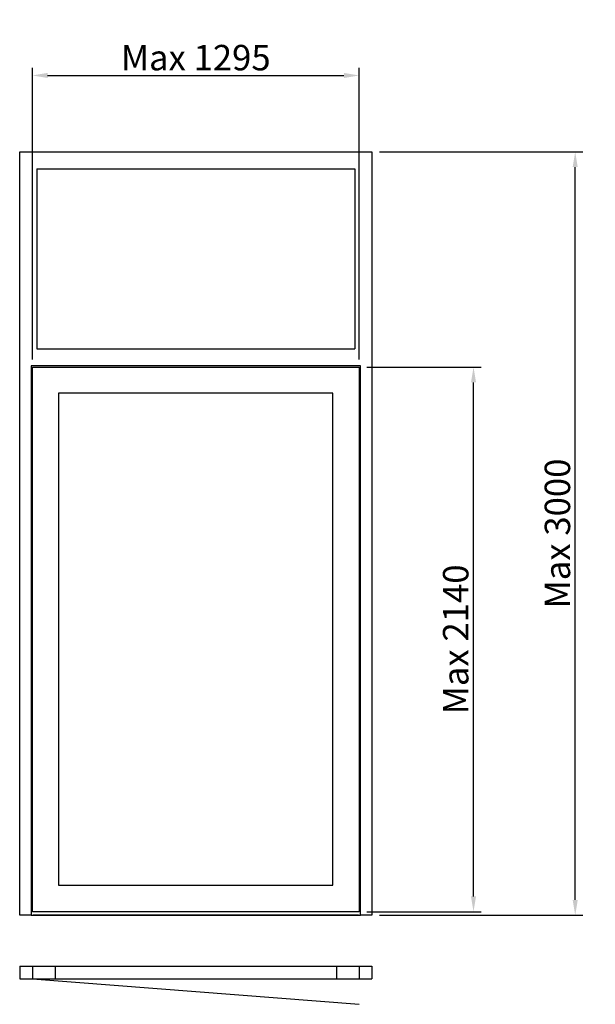
# Model space of a CAD drawing. Extents: x -56 to 2208, y -100 to 3769.
import ezdxf

# ---------------------------------------------------------------- set-up
doc = ezdxf.new("R2010")
doc.units = 0
doc.header["$LTSCALE"] = 7
doc.header["$MEASUREMENT"] = 0
doc.layers.add('sapa_elevation', color=7, linetype='CONTINUOUS')
doc.layers.add('sapa_matt', color=1, linetype='CONTINUOUS')
doc.styles.add('ISO', font='isocp3.shx')
doc.dimstyles.new('MASKIN', dxfattribs={"dimscale": 0, "dimtxt": 3, "dimasz": 3, "dimexe": 1.5, "dimexo": 1.5, "dimgap": 1, "dimtad": 1, "dimtoh": 1, "dimdec": 8, "dimlfac": -1, "dimdsep": 46, "dimtxsty": 'ISO', "dimcen": -5, "dimclrd": 256, "dimclre": 256, "dimclrt": 2, "dimazin": 0, "dimtfac": 1, "dimtdec": 8, "dimtmove": 2, "dimatfit": 3, "dimfxl": 1, "dimtolj": 1, "dimarcsym": 0})

# ---------------------------------------------------------------- blocks, each defined once
blk = doc.blocks.new('*D0')
at = {"layer": 'sapa_matt', "lineweight": -2, "transparency": 16777216}
for p, q in [((-5.8, 2434), (-5.8, 3580)), ((1279.2, 2434), (1279.2, 3580)), ((54.2, 3550), (1219.2, 3550))]:
    blk.add_line(p, q, dxfattribs=at)
at = {"layer": 'sapa_matt', "transparency": 16777216}
for points in [[(54.2, 3560), (54.2, 3540), (-5.8, 3550)], [(1219.2, 3560), (1219.2, 3540), (1279.2, 3550)]]:
    blk.add_solid(points, dxfattribs=at)
at = {"layer": 'sapa_matt', "color": 2, "transparency": 16777216, "insert": (636.7, 3620), "char_height": 100, "attachment_point": 5, "style": 'ISO'}
blk.add_mtext('\\A1;Max 1295', dxfattribs=at)
blk = doc.blocks.new('*D1')
at = {"layer": 'sapa_matt', "lineweight": -2, "transparency": 16777216}
for p, q in [((1359.2, 3250), (2159.2, 3250)), ((2129.2, 310), (2129.2, 3190)), ((1359.2, 250), (2159.2, 250))]:
    blk.add_line(p, q, dxfattribs=at)
at = {"layer": 'sapa_matt', "transparency": 16777216}
for points in [[(2119.2, 3190), (2139.2, 3190), (2129.2, 3250)], [(2119.2, 310), (2139.2, 310), (2129.2, 250)]]:
    blk.add_solid(points, dxfattribs=at)
at = {"layer": 'sapa_matt', "color": 2, "transparency": 16777216, "insert": (2059.2, 1750), "char_height": 100, "attachment_point": 5, "rotation": 90, "style": 'ISO'}
blk.add_mtext('\\A1;Max 3000', dxfattribs=at)
blk = doc.blocks.new('*D2')
at = {"layer": 'sapa_matt', "lineweight": -2, "transparency": 16777216}
for p, q in [((1309.2, 2404), (1759.2, 2404)), ((1729.2, 324), (1729.2, 2344)), ((1309.2, 264), (1759.2, 264))]:
    blk.add_line(p, q, dxfattribs=at)
at = {"layer": 'sapa_matt', "transparency": 16777216}
for points in [[(1719.2, 2344), (1739.2, 2344), (1729.2, 2404)], [(1719.2, 324), (1739.2, 324), (1729.2, 264)]]:
    blk.add_solid(points, dxfattribs=at)
at = {"layer": 'sapa_matt', "color": 2, "transparency": 16777216, "insert": (1659.2, 1334), "char_height": 100, "attachment_point": 5, "rotation": 90, "style": 'ISO'}
blk.add_mtext('\\A1;Max 2140', dxfattribs=at)

msp = doc.modelspace()

# ---------------------------------------------------------------- linework, layer by layer
at = {"layer": 'sapa_elevation'}
for p, q in [((-55.8114895, 3250), (1329.1885105, 3250)), ((11.1885105, 3183), (1262.1885105, 3183)), ((11.1885105, 3183), (11.1885105, 2476)), ((1262.1885105, 3183), (1262.1885105, 2476)), ((11.1885105, 2476), (1262.1885105, 2476)), ((-10.8114895, 250), (1284.1885105, 250)), ((-55.8114895, 50), (-55.8114895, 0)), ((-55.8114895, 50), (1329.1885105, 50)), ((-5.8114895, 50), (-5.8114895, 0)), ((83.1885105, 50), (83.1885105, 0)), ((1190.1885105, 50), (1190.1885105, 0)), ((1279.1885105, 50), (1279.1885105, 0)), ((1329.1885105, 50), (1329.1885105, 0)), ((-55.8114895, 0), (1329.1885105, 0)), ((-5.8114895, 0), (1279.1885105, -100))]:
    msp.add_line(p, q, dxfattribs=at)
for points in [[(-10.8114895, 2409), (-10.8114895, 250), (-55.8114895, 250), (-55.8114895, 3250)], [(1329.1885105, 3250), (1329.1885105, 250), (1284.1885105, 250)], [(1284.1885105, 2409), (-10.8114895, 2409)], [(-5.8114895, 264), (-5.8114895, 2404)], [(-5.8114895, 2404), (1279.1885105, 2404)], [(1279.1885105, 2404), (1279.1885105, 264)], [(1284.1885105, 250), (1284.1885105, 2409)], [(97.1885105, 2301), (97.1885105, 368)], [(1176.1885105, 2301), (97.1885105, 2301)], [(1176.1885105, 368), (1176.1885105, 2301)], [(97.1885105, 368), (1176.1885105, 368)], [(1279.1885105, 264), (-5.8114895, 264)], [(1276.6885105, 250), (-3.3114895, 250)], [(2.6885105, 250), (1270.6885105, 250)]]:
    msp.add_lwpolyline(points, dxfattribs=at)

# ---------------------------------------------------------------- dimensions: what is measured, and where the dimension line sits
at = {"layer": 'sapa_matt'}
dim = msp.add_linear_dim(base=(1279.1885105, 3550), p1=(-5.8114895, 2404), p2=(1279.1885105, 2404), text='Max 1295', dimstyle='MASKIN', override={"dimscale": 20, "dimtxt": 5}, dxfattribs=at)
dim.commit()
dim.dimension.update_dxf_attribs({"geometry": '*D0', "text_midpoint": (636.6885105, 3620.00984252)})
for base, p1, p2, text, picture, middle in [((2129.1885105, 3250), (1329.1885105, 250), (1329.1885105, 3250), 'Max 3000', '*D1', (2059.1885105, 1750)), ((1729.1885105, 2404), (1279.1885105, 264), (1279.1885105, 2404), 'Max 2140', '*D2', (1659.17866798, 1334))]:
    dim = msp.add_linear_dim(base=base, p1=p1, p2=p2, angle=90, text=text, dimstyle='MASKIN', override={"dimscale": 20, "dimtxt": 5}, dxfattribs=at)
    dim.commit()
    dim.dimension.update_dxf_attribs({"geometry": picture, "text_midpoint": middle})

doc.saveas('drawing.dxf')
